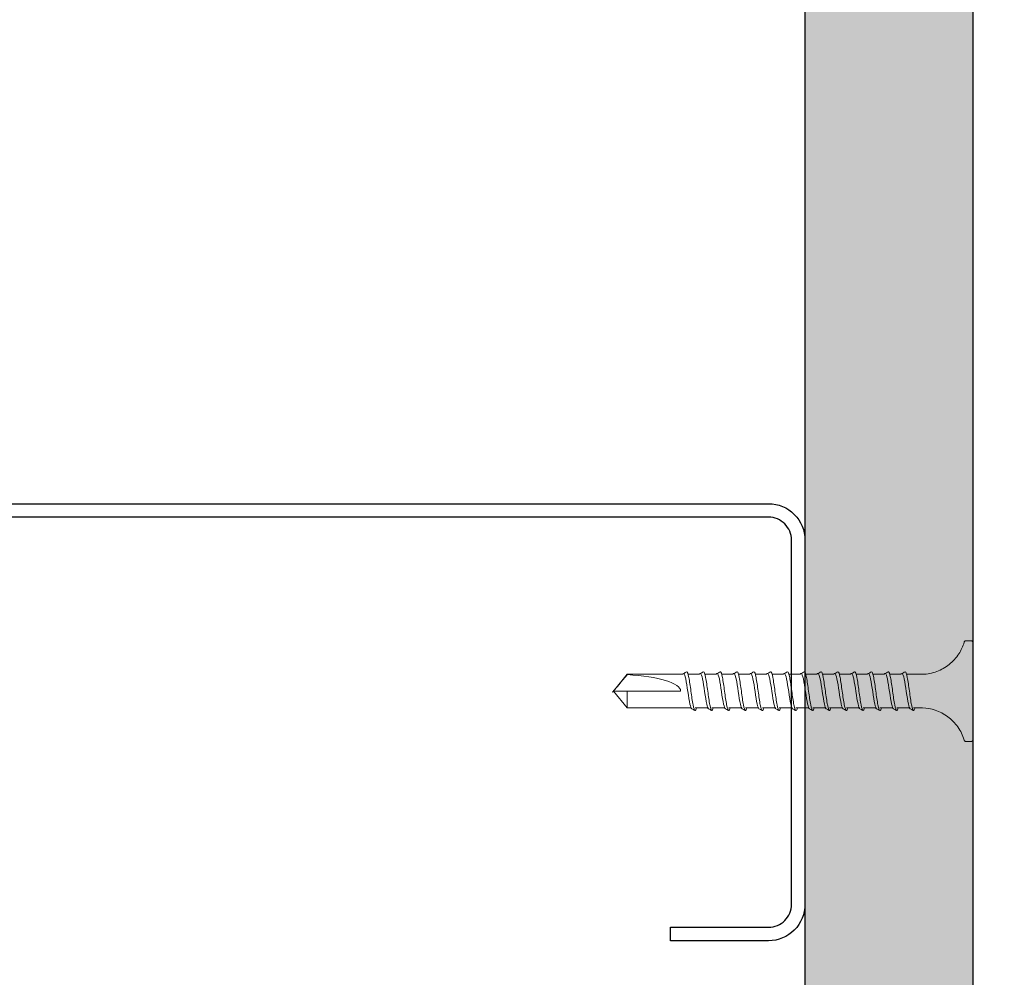
# Model space of a CAD drawing. Units: inches. Extents: x 156.1 to 190.9, y 57.9 to 102.
# Drawn here: x 182.9 to 186.6, y 76 to 79.6 of the extents above; entities that cross this region are included whole.
import ezdxf
from ezdxf import colors
from ezdxf.entities.mleader import LeaderData, LeaderLine
from ezdxf.math import Vec2, Vec3

# ---------------------------------------------------------------- set-up
doc = ezdxf.new("R2010")
doc.units = ezdxf.units.IN
doc.header["$LTSCALE"] = 4
doc.header["$MEASUREMENT"] = 0
for name, color, linetype in [('DIM', 1, 'Continuous'), ('HATCH', 9, 'Continuous'), ('STUD', 4, 'Continuous'), ('THIN-LINE', 9, 'Continuous')]:
    doc.layers.add(name, color=color, linetype=linetype)
doc.styles.add('Romans', font='romans.shx', dxfattribs={"width": 0.9, "height": 0.09375})

# ---------------------------------------------------------------- blocks, each defined once
blk = doc.blocks.new('DW Screw')
at = {"linetype": 'Continuous', "lineweight": 0}
for p, q in [((0, 1.3369), (-0.0626, 1.2858)), ((0, 1.2858), (0, 1.3369)), ((0, 1.3369), (0.0626, 1.2858)), ((-0.0626, 1.0871), (-0.0626, 1.2858)), ((-0.0626, 1.2858), (0, 1.2858)), ((0, 1.2858), (0, 1.0871)), ((0.0613, 1.2858), (0.0612, 1.2858)), ((0.0613, 1.2858), (0.0626, 1.2858)), ((0.0626, 1.2858), (0.0626, 1.0871)), ((-0.0626, 1.0494), (-0.0626, 1.0871)), ((0.0626, 1.0795), (0.0626, 1.0871)), ((-0.0626, 0.9869), (-0.0626, 1.0333)), ((0, 1.0489), (0, 1.0489)), ((0.0626, 1.0174), (0.0626, 1.0594)), ((0.0626, 0.9549), (0.0626, 0.9969)), ((-0.0626, 0.9244), (-0.0626, 0.9708)), ((0, 0.9864), (0, 0.9864)), ((0, 0.9239), (0, 0.9239)), ((0.0626, 0.8924), (0.0626, 0.9344)), ((-0.0626, 0.8619), (-0.0626, 0.9083)), ((-0.0626, 0.7994), (-0.0626, 0.8458)), ((0, 0.8614), (0, 0.8614)), ((0.0626, 0.8299), (0.0626, 0.8719)), ((0.0626, 0.7674), (0.0626, 0.8094)), ((-0.0626, 0.7369), (-0.0626, 0.7833)), ((0, 0.7989), (0, 0.7989)), ((0, 0.7364), (0, 0.7364)), ((0.0626, 0.7049), (0.0626, 0.7469)), ((-0.0626, 0.6744), (-0.0626, 0.7208)), ((0, 0.6739), (0, 0.6739)), ((0.0626, 0.6424), (0.0626, 0.6844)), ((-0.0626, 0.6119), (-0.0626, 0.6583)), ((-0.0626, 0.5494), (-0.0626, 0.5958)), ((0, 0.6114), (0, 0.6114)), ((0.0626, 0.5799), (0.0626, 0.6219)), ((0.0626, 0.5174), (0.0626, 0.5594)), ((-0.0626, 0.4869), (-0.0626, 0.5333)), ((0, 0.5489), (0, 0.5489)), ((0, 0.4864), (0, 0.4864)), ((0.0626, 0.4549), (0.0626, 0.4969)), ((-0.0626, 0.4244), (-0.0626, 0.4708)), ((-0.0626, 0.3619), (-0.0626, 0.4083)), ((0, 0.4239), (0, 0.4239)), ((0.0626, 0.3924), (0.0626, 0.4344)), ((0.0626, 0.3299), (0.0626, 0.3719)), ((-0.0626, 0.2994), (-0.0626, 0.3458)), ((0, 0.3614), (0, 0.3614)), ((0, 0.2989), (0, 0.2989)), ((0.0626, 0.2674), (0.0626, 0.3094)), ((-0.0626, 0.2369), (-0.0626, 0.2833)), ((-0.0626, 0.1875), (-0.0626, 0.2208)), ((0, 0.2364), (0, 0.2364)), ((0.0626, 0.1875), (0.0626, 0.2469)), ((-0.1875, 0.0253), (-0.1875, 0.0078)), ((-0.1797, 0), (0.1797, 0)), ((0.1875, 0.0253), (0.1875, 0.0078))]:
    blk.add_line(p, q, dxfattribs=at)
blk.add_ellipse((0, 1.3362), major_axis=(0, -0.2491), ratio=0.251206, start_param=0, end_param=1.367004, dxfattribs=at)
blk.add_rational_spline([(0.0612, 1.2858), (0.0305, 1.3114), (0.0128, 1.3262), (0.0052, 1.3325), (0.0019, 1.3353), (0.0006, 1.3364), (0.0002, 1.3367), (0, 1.3368), (0, 1.3369), (0, 1.3369)], [1, 2.00634726745, 4.75326648565, 11.6647956002, 32.1751880636, 92.1263163493, 257.532359471, 591.334667308, 622.635788065, 622.635788069], degree=2, knots=[0, 0, 0, 0.00013076, 0.0003575, 0.00103279, 0.00305701, 0.00912889, 0.02728738, 0.07462941, 0.08077148, 0.08077148, 0.08077148], dxfattribs=at)
for points, knots in [([(-0.0626, 1.0281), (-0.0686, 1.0298), (-0.077, 1.0341), (-0.0563, 1.0411), (0, 1.0489), (0.0563, 1.0567), (0.0718, 1.0619), (0.0718, 1.0645)], [285.371395, 285.371395, 285.371395, 285.371395, 285.884931, 286.67033, 287.455728, 288.241126, 289.026524, 289.026524, 289.026524, 289.026524]), ([(-0.0655, 1.0458), (-0.0644, 1.0481), (-0.0507, 1.0529), (-0.002, 1.0604), (0.0501, 1.0682), (0.0652, 1.0734), (0.0657, 1.076)], [285.990252, 285.990252, 285.990252, 285.990252, 286.67033, 287.455728, 288.241126, 289.026524, 289.026524, 289.026524, 289.026524]), ([(0.0625, 1.0795), (0.0629, 1.0791), (0.0634, 1.0786), (0.0644, 1.0774), (0.0651, 1.0767), (0.0657, 1.076)], [-0.004755432, -0.004755432, -0.004755432, -0.004755432, -0.002877032, -0.002877032, 0, 0, 0, 0]), ([(0.0657, 1.076), (0.0667, 1.0741), (0.0678, 1.0722), (0.0698, 1.0683), (0.0708, 1.0664), (0.0718, 1.0645)], [-0.01319399, -0.01319399, -0.01319399, -0.01319399, -0.006597, -0.006597, 0, 0, 0, 0]), ([(-0.0626, 0.9656), (-0.0686, 0.9673), (-0.077, 0.9716), (-0.0563, 0.9786), (0, 0.9864), (0.0563, 0.9942), (0.0726, 0.9996), (0.0718, 1.0025), (0.0716, 1.0027)], [279.088192, 279.088192, 279.088192, 279.088192, 279.601746, 280.387144, 281.172542, 281.957941, 282.743339, 282.815115, 282.815115, 282.815115, 282.815115]), ([(-0.0655, 0.9833), (-0.0644, 0.9856), (-0.0507, 0.9904), (-0.002, 0.9979), (0.0501, 1.0057), (0.0668, 1.0115), (0.0656, 1.0146), (0.0652, 1.0151)], [279.707065, 279.707065, 279.707065, 279.707065, 280.387144, 281.172542, 281.957941, 282.743339, 282.903668, 282.903668, 282.903668, 282.903668]), ([(-0.0655, 0.9208), (-0.0644, 0.9231), (-0.0507, 0.9279), (-0.002, 0.9354), (0.0501, 0.9432), (0.0668, 0.949), (0.0656, 0.9521), (0.0652, 0.9526)], [273.423879, 273.423879, 273.423879, 273.423879, 274.103959, 274.889357, 275.674755, 276.460154, 276.620481, 276.620481, 276.620481, 276.620481]), ([(-0.0626, 0.9031), (-0.0686, 0.9048), (-0.077, 0.9091), (-0.0563, 0.9161), (0, 0.9239), (0.0563, 0.9317), (0.0726, 0.9371), (0.0718, 0.94), (0.0716, 0.9402)], [272.80499, 272.80499, 272.80499, 272.80499, 273.318561, 274.103959, 274.889357, 275.674755, 276.460154, 276.531929, 276.531929, 276.531929, 276.531929]), ([(-0.0655, 0.8583), (-0.0644, 0.8606), (-0.0507, 0.8654), (-0.002, 0.8729), (0.0501, 0.8807), (0.0668, 0.8865), (0.0657, 0.8896), (0.0652, 0.8901)], [267.140692, 267.140692, 267.140692, 267.140692, 267.820774, 268.606172, 269.39157, 270.176968, 270.337293, 270.337293, 270.337293, 270.337293]), ([(-0.0626, 0.8406), (-0.0686, 0.8423), (-0.077, 0.8466), (-0.0563, 0.8536), (0, 0.8614), (0.0563, 0.8692), (0.0726, 0.8746), (0.0718, 0.8775), (0.0716, 0.8777)], [266.521787, 266.521787, 266.521787, 266.521787, 267.035376, 267.820774, 268.606172, 269.39157, 270.176968, 270.248743, 270.248743, 270.248743, 270.248743]), ([(-0.0626, 0.7781), (-0.0686, 0.7798), (-0.077, 0.7841), (-0.0563, 0.7911), (0, 0.7989), (0.0563, 0.8067), (0.0726, 0.8121), (0.0718, 0.815), (0.0716, 0.8152)], [260.238584, 260.238584, 260.238584, 260.238584, 260.75219, 261.537588, 262.322987, 263.108385, 263.893783, 263.965557, 263.965557, 263.965557, 263.965557]), ([(-0.0655, 0.7958), (-0.0644, 0.7981), (-0.0507, 0.8029), (-0.002, 0.8104), (0.0501, 0.8182), (0.0668, 0.824), (0.0656, 0.8271), (0.0652, 0.8276)], [260.857505, 260.857505, 260.857505, 260.857505, 261.537588, 262.322987, 263.108385, 263.893783, 264.054106, 264.054106, 264.054106, 264.054106]), ([(-0.0626, 0.7156), (-0.0686, 0.7173), (-0.077, 0.7216), (-0.0563, 0.7286), (0, 0.7364), (0.0563, 0.7442), (0.0726, 0.7496), (0.0718, 0.7525), (0.0716, 0.7527)], [253.955382, 253.955382, 253.955382, 253.955382, 254.469005, 255.254403, 256.039801, 256.825199, 257.610598, 257.682371, 257.682371, 257.682371, 257.682371]), ([(-0.0655, 0.7333), (-0.0644, 0.7356), (-0.0507, 0.7404), (-0.002, 0.7479), (0.0501, 0.7557), (0.0668, 0.7615), (0.0656, 0.7646), (0.0652, 0.7651)], [254.574319, 254.574319, 254.574319, 254.574319, 255.254403, 256.039801, 256.825199, 257.610598, 257.770919, 257.770919, 257.770919, 257.770919]), ([(-0.0655, 0.6708), (-0.0644, 0.6731), (-0.0507, 0.6779), (-0.002, 0.6854), (0.0501, 0.6932), (0.0668, 0.699), (0.0657, 0.7021), (0.0652, 0.7026)], [248.291132, 248.291132, 248.291132, 248.291132, 248.971218, 249.756616, 250.542014, 251.327412, 251.487732, 251.487732, 251.487732, 251.487732]), ([(-0.0626, 0.6531), (-0.0686, 0.6548), (-0.077, 0.6591), (-0.0563, 0.6661), (0, 0.6739), (0.0563, 0.6817), (0.0726, 0.6871), (0.0718, 0.69), (0.0716, 0.6902)], [247.672179, 247.672179, 247.672179, 247.672179, 248.18582, 248.971218, 249.756616, 250.542014, 251.327412, 251.399185, 251.399185, 251.399185, 251.399185]), ([(-0.0626, 0.5906), (-0.0686, 0.5923), (-0.077, 0.5966), (-0.0563, 0.6036), (0, 0.6114), (0.0563, 0.6192), (0.0726, 0.6246), (0.0718, 0.6275), (0.0716, 0.6277)], [241.388977, 241.388977, 241.388977, 241.388977, 241.902634, 242.688032, 243.473431, 244.258829, 245.044227, 245.115999, 245.115999, 245.115999, 245.115999]), ([(-0.0655, 0.6083), (-0.0644, 0.6106), (-0.0507, 0.6154), (-0.002, 0.6229), (0.0501, 0.6307), (0.0668, 0.6365), (0.0657, 0.6396), (0.0652, 0.6401)], [242.007945, 242.007945, 242.007945, 242.007945, 242.688032, 243.473431, 244.258829, 245.044227, 245.204545, 245.204545, 245.204545, 245.204545]), ([(-0.0626, 0.5281), (-0.0686, 0.5298), (-0.077, 0.5341), (-0.0563, 0.5411), (0, 0.5489), (0.0563, 0.5567), (0.0726, 0.5621), (0.0718, 0.565), (0.0716, 0.5652)], [235.105774, 235.105774, 235.105774, 235.105774, 235.619449, 236.404847, 237.190245, 237.975644, 238.761042, 238.832813, 238.832813, 238.832813, 238.832813]), ([(-0.0655, 0.5458), (-0.0644, 0.5481), (-0.0507, 0.5529), (-0.002, 0.5604), (0.0501, 0.5682), (0.0668, 0.574), (0.0656, 0.5771), (0.0652, 0.5776)], [235.724759, 235.724759, 235.724759, 235.724759, 236.404847, 237.190245, 237.975644, 238.761042, 238.921357, 238.921357, 238.921357, 238.921357]), ([(-0.0655, 0.4833), (-0.0644, 0.4856), (-0.0507, 0.4904), (-0.002, 0.4979), (0.0501, 0.5057), (0.0668, 0.5115), (0.0657, 0.5146), (0.0652, 0.5151)], [229.441572, 229.441572, 229.441572, 229.441572, 230.121662, 230.90706, 231.692458, 232.477856, 232.63817, 232.63817, 232.63817, 232.63817]), ([(-0.0626, 0.4656), (-0.0686, 0.4673), (-0.077, 0.4716), (-0.0563, 0.4786), (0, 0.4864), (0.0563, 0.4942), (0.0726, 0.4996), (0.0718, 0.5025), (0.0717, 0.5027)], [228.822572, 228.822572, 228.822572, 228.822572, 229.336264, 230.121662, 230.90706, 231.692458, 232.477856, 232.549627, 232.549627, 232.549627, 232.549627]), ([(-0.0626, 0.4031), (-0.0686, 0.4048), (-0.077, 0.4091), (-0.0563, 0.4161), (0, 0.4239), (0.0563, 0.4317), (0.0726, 0.4371), (0.0718, 0.44), (0.0717, 0.4402)], [222.539369, 222.539369, 222.539369, 222.539369, 223.053078, 223.838477, 224.623875, 225.409273, 226.194671, 226.266441, 226.266441, 226.266441, 226.266441]), ([(-0.0655, 0.4208), (-0.0644, 0.4231), (-0.0507, 0.4279), (-0.002, 0.4354), (0.0501, 0.4432), (0.0668, 0.449), (0.0657, 0.4521), (0.0652, 0.4526)], [223.158385, 223.158385, 223.158385, 223.158385, 223.838477, 224.623875, 225.409273, 226.194671, 226.354983, 226.354983, 226.354983, 226.354983]), ([(-0.0626, 0.3406), (-0.0686, 0.3423), (-0.077, 0.3466), (-0.0563, 0.3536), (0, 0.3614), (0.0563, 0.3692), (0.0726, 0.3746), (0.0718, 0.3775), (0.0717, 0.3777)], [216.256167, 216.256167, 216.256167, 216.256167, 216.769893, 217.555291, 218.340689, 219.126088, 219.911486, 219.983255, 219.983255, 219.983255, 219.983255]), ([(-0.0655, 0.3583), (-0.0644, 0.3606), (-0.0507, 0.3654), (-0.002, 0.3729), (0.0501, 0.3807), (0.0668, 0.3865), (0.0657, 0.3896), (0.0652, 0.3901)], [216.875199, 216.875199, 216.875199, 216.875199, 217.555291, 218.340689, 219.126088, 219.911486, 220.071796, 220.071796, 220.071796, 220.071796]), ([(-0.0626, 0.2781), (-0.0686, 0.2798), (-0.077, 0.2841), (-0.0563, 0.2911), (0, 0.2989), (0.0563, 0.3067), (0.0726, 0.3121), (0.0718, 0.315), (0.0717, 0.3152)], [209.972964, 209.972964, 209.972964, 209.972964, 210.486708, 211.272106, 212.057504, 212.842902, 213.6283, 213.700069, 213.700069, 213.700069, 213.700069]), ([(-0.0655, 0.2958), (-0.0644, 0.2981), (-0.0507, 0.3029), (-0.002, 0.3104), (0.0501, 0.3182), (0.0668, 0.324), (0.0657, 0.3271), (0.0652, 0.3276)], [210.592012, 210.592012, 210.592012, 210.592012, 211.272106, 212.057504, 212.842902, 213.6283, 213.788608, 213.788608, 213.788608, 213.788608]), ([(-0.0655, 0.2333), (-0.0644, 0.2356), (-0.0507, 0.2404), (-0.002, 0.2479), (0.0501, 0.2557), (0.0668, 0.2615), (0.0657, 0.2646), (0.0652, 0.2651)], [204.308825, 204.308825, 204.308825, 204.308825, 204.988921, 205.774319, 206.559717, 207.345115, 207.505421, 207.505421, 207.505421, 207.505421]), ([(-0.0626, 0.2156), (-0.0686, 0.2173), (-0.077, 0.2216), (-0.0563, 0.2286), (0, 0.2364), (0.0563, 0.2442), (0.0726, 0.2496), (0.0718, 0.2525), (0.0717, 0.2527)], [203.689762, 203.689762, 203.689762, 203.689762, 204.203522, 204.988921, 205.774319, 206.559717, 207.345115, 207.416883, 207.416883, 207.416883, 207.416883]), ([(-0.1819, 0.0328), (-0.1646, 0.0379), (-0.1479, 0.046), (-0.1187, 0.0666), (-0.1057, 0.0793), (-0.0847, 0.1078), (-0.0763, 0.124), (-0.0659, 0.1558), (-0.0631, 0.1717), (-0.0626, 0.1875)], [0, 0, 0, 0, 0.0541333, 0.0541333, 0.1072883, 0.1072883, 0.1604783, 0.1604783, 0.2078568, 0.2078568, 0.2078568, 0.2078568]), ([(0.0626, 0.1875), (0.0631, 0.1695), (0.0667, 0.1513), (0.0793, 0.1178), (0.0882, 0.102), (0.1105, 0.0744), (0.124, 0.0622), (0.1521, 0.044), (0.1668, 0.0373), (0.1819, 0.0328)], [0, 0, 0, 0, 0.0541337, 0.0541337, 0.1072891, 0.1072891, 0.1604792, 0.1604792, 0.2078568, 0.2078568, 0.2078568, 0.2078568]), ([(-0.1875, 0.0253), (-0.1875, 0.0262), (-0.1874, 0.027), (-0.1868, 0.0286), (-0.1864, 0.0294), (-0.1854, 0.0307), (-0.1848, 0.0313), (-0.1835, 0.0322), (-0.1827, 0.0326), (-0.1819, 0.0328)], [0, 0, 0, 0, 0.002540653, 0.002540653, 0.005028157, 0.005028157, 0.00751757, 0.00751757, 0.009974783, 0.009974783, 0.009974783, 0.009974783]), ([(-0.1797, 0), (-0.1801, 0), (-0.1805, 0), (-0.1813, 0.0002), (-0.1817, 0.0003), (-0.1826, 0.0005), (-0.1831, 0.0007), (-0.184, 0.0013), (-0.1844, 0.0016), (-0.1852, 0.0023), (-0.1856, 0.0026), (-0.1862, 0.0035), (-0.1865, 0.0039), (-0.1869, 0.0049), (-0.1871, 0.0054), (-0.1874, 0.0065), (-0.1875, 0.0072), (-0.1875, 0.0078)], [0, 0, 0, 0, 0.00122967, 0.00122967, 0.00242978, 0.00242978, 0.00400023, 0.00400023, 0.00557068, 0.00557068, 0.00714113, 0.00714113, 0.00871159, 0.00871159, 0.01028204, 0.01028204, 0.01225086, 0.01225086, 0.01225086, 0.01225086]), ([(0.1875, 0.0078), (0.1875, 0.007), (0.1874, 0.0061), (0.1868, 0.0045), (0.1864, 0.0038), (0.1854, 0.0024), (0.1848, 0.0019), (0.1834, 0.0009), (0.1827, 0.0005), (0.1815, 0.0002), (0.1812, 0.0001), (0.1804, 0), (0.1801, 0), (0.1797, 0)], [0, 0, 0, 0, 0.00254065, 0.00254065, 0.00502816, 0.00502816, 0.00751757, 0.00751757, 0.01000691, 0.01000691, 0.01110555, 0.01110555, 0.0122267, 0.0122267, 0.0122267, 0.0122267]), ([(0.1819, 0.0328), (0.1827, 0.0326), (0.1835, 0.0322), (0.1849, 0.0312), (0.1855, 0.0306), (0.1865, 0.0293), (0.1869, 0.0285), (0.1874, 0.027), (0.1875, 0.0261), (0.1875, 0.0253)], [0, 0, 0, 0, 0.002540648, 0.002540648, 0.005028147, 0.005028147, 0.007517559, 0.007517559, 0.009974783, 0.009974783, 0.009974783, 0.009974783])]:
    blk.add_open_spline(points, degree=3, knots=knots, dxfattribs=at)
for points in [[(-0.0717, 1.034), (-0.0696, 1.0379), (-0.0676, 1.0419), (-0.0655, 1.0458)], [(-0.0652, 1.0464), (-0.0641, 1.0476), (-0.0631, 1.0488), (-0.062, 1.05)], [(0.0626, 1.0181), (0.0634, 1.0171), (0.0643, 1.0161), (0.0652, 1.0151)], [(0.0655, 1.0146), (0.0676, 1.0106), (0.0696, 1.0067), (0.0716, 1.0027)], [(-0.0717, 0.9715), (-0.0696, 0.9754), (-0.0676, 0.9794), (-0.0655, 0.9833)], [(-0.0652, 0.9839), (-0.0641, 0.9851), (-0.0631, 0.9863), (-0.062, 0.9875)], [(0.0626, 0.9556), (0.0634, 0.9546), (0.0643, 0.9536), (0.0652, 0.9526)], [(0.0655, 0.9521), (0.0676, 0.9481), (0.0696, 0.9442), (0.0716, 0.9402)], [(-0.0717, 0.909), (-0.0696, 0.9129), (-0.0676, 0.9169), (-0.0655, 0.9208)], [(-0.0652, 0.9214), (-0.0641, 0.9226), (-0.0631, 0.9238), (-0.062, 0.925)], [(0.0626, 0.8931), (0.0634, 0.8921), (0.0643, 0.8911), (0.0652, 0.8901)], [(0.0655, 0.8896), (0.0676, 0.8856), (0.0696, 0.8817), (0.0716, 0.8777)], [(-0.0717, 0.8465), (-0.0696, 0.8504), (-0.0676, 0.8544), (-0.0655, 0.8583)], [(-0.0652, 0.8589), (-0.0641, 0.8601), (-0.0631, 0.8613), (-0.062, 0.8625)], [(0.0626, 0.8306), (0.0634, 0.8296), (0.0643, 0.8286), (0.0652, 0.8276)], [(0.0655, 0.8271), (0.0676, 0.8231), (0.0696, 0.8192), (0.0716, 0.8152)], [(-0.0717, 0.784), (-0.0696, 0.7879), (-0.0676, 0.7919), (-0.0655, 0.7958)], [(-0.0652, 0.7964), (-0.0641, 0.7976), (-0.0631, 0.7988), (-0.062, 0.8)], [(-0.0717, 0.7215), (-0.0696, 0.7254), (-0.0676, 0.7294), (-0.0655, 0.7333)], [(-0.0652, 0.7339), (-0.0641, 0.7351), (-0.0631, 0.7363), (-0.062, 0.7375)], [(0.0626, 0.7681), (0.0634, 0.7671), (0.0643, 0.7661), (0.0652, 0.7651)], [(0.0655, 0.7646), (0.0676, 0.7606), (0.0696, 0.7567), (0.0716, 0.7527)], [(0.0626, 0.7056), (0.0634, 0.7046), (0.0643, 0.7036), (0.0652, 0.7026)], [(0.0655, 0.7021), (0.0676, 0.6981), (0.0696, 0.6942), (0.0716, 0.6902)], [(-0.0717, 0.659), (-0.0696, 0.6629), (-0.0676, 0.6669), (-0.0655, 0.6708)], [(-0.0652, 0.6714), (-0.0641, 0.6726), (-0.0631, 0.6738), (-0.062, 0.675)], [(0.0626, 0.6431), (0.0634, 0.6421), (0.0643, 0.6411), (0.0652, 0.6401)], [(0.0655, 0.6396), (0.0676, 0.6356), (0.0696, 0.6317), (0.0716, 0.6277)], [(-0.0717, 0.5965), (-0.0696, 0.6004), (-0.0676, 0.6044), (-0.0655, 0.6083)], [(-0.0652, 0.6089), (-0.0641, 0.6101), (-0.0631, 0.6113), (-0.062, 0.6125)], [(-0.0652, 0.5464), (-0.0641, 0.5476), (-0.0631, 0.5488), (-0.062, 0.55)], [(0.0626, 0.5806), (0.0634, 0.5796), (0.0643, 0.5786), (0.0652, 0.5776)], [(0.0655, 0.5771), (0.0676, 0.5731), (0.0696, 0.5692), (0.0716, 0.5652)], [(-0.0717, 0.534), (-0.0696, 0.5379), (-0.0676, 0.5419), (-0.0655, 0.5458)], [(0.0626, 0.5181), (0.0634, 0.5171), (0.0643, 0.5161), (0.0652, 0.5151)], [(0.0655, 0.5146), (0.0676, 0.5106), (0.0696, 0.5067), (0.0717, 0.5027)], [(-0.0717, 0.4715), (-0.0696, 0.4754), (-0.0676, 0.4794), (-0.0655, 0.4833)], [(-0.0652, 0.4839), (-0.0641, 0.4851), (-0.0631, 0.4863), (-0.062, 0.4875)], [(0.0626, 0.4556), (0.0634, 0.4546), (0.0643, 0.4536), (0.0652, 0.4526)], [(0.0655, 0.4521), (0.0676, 0.4481), (0.0696, 0.4442), (0.0717, 0.4402)], [(-0.0717, 0.409), (-0.0696, 0.4129), (-0.0676, 0.4169), (-0.0655, 0.4208)], [(-0.0652, 0.4214), (-0.0641, 0.4226), (-0.0631, 0.4238), (-0.062, 0.425)], [(0.0626, 0.3931), (0.0634, 0.3921), (0.0643, 0.3911), (0.0652, 0.3901)], [(0.0655, 0.3896), (0.0676, 0.3856), (0.0696, 0.3817), (0.0717, 0.3777)], [(-0.0717, 0.3465), (-0.0696, 0.3504), (-0.0676, 0.3544), (-0.0655, 0.3583)], [(-0.0652, 0.3589), (-0.0641, 0.3601), (-0.0631, 0.3613), (-0.062, 0.3625)], [(0.0626, 0.3306), (0.0634, 0.3296), (0.0643, 0.3286), (0.0652, 0.3276)], [(-0.0717, 0.284), (-0.0696, 0.2879), (-0.0676, 0.2919), (-0.0655, 0.2958)], [(-0.0652, 0.2964), (-0.0641, 0.2976), (-0.0631, 0.2988), (-0.062, 0.3)], [(0.0655, 0.3271), (0.0676, 0.3231), (0.0696, 0.3192), (0.0717, 0.3152)], [(0.0626, 0.2681), (0.0634, 0.2671), (0.0643, 0.2661), (0.0652, 0.2651)], [(0.0655, 0.2646), (0.0676, 0.2606), (0.0696, 0.2567), (0.0717, 0.2527)], [(-0.0717, 0.2215), (-0.0696, 0.2254), (-0.0676, 0.2294), (-0.0655, 0.2333)], [(-0.0652, 0.2339), (-0.0641, 0.2351), (-0.0631, 0.2363), (-0.062, 0.2375)]]:
    blk.add_open_spline(points, degree=3, dxfattribs=at)

msp = doc.modelspace()

# ---------------------------------------------------------------- hatches: boundary and pattern name
at = {"layer": 'HATCH'}
h = msp.add_hatch(dxfattribs=at)
h.set_pattern_fill('AR-SAND', color=256, scale=0.249987, angle=90)
h.set_pattern_definition([(127.5, (-110.7028, -3.4534), (-0.481681, -0.0157475), [0, -0.3799803, 0, -0.42497797, 0, -0.40622895]), (97.5, (-110.7028, -3.4534), (-0.7055, 0.4424212), [0, -0.20498938, 0, -0.34248225, 0, -0.1312432]), (57.5, (-110.7028, -3.7609), (-0.0014147, 0.7784951), [0, -0.1249935, 0, -0.4499767, 0, -0.58746955]), (47.5, (-110.7028, -3.7609), (-0.2194075, 0.7514927), [0, -0.06249676, 0, -0.2949847, 0, -0.3374825])])
h.paths.add_polyline_path([(186.46416, 95.36135), (162.59294, 95.36135), (162.59294, 94.73635), (185.83916, 94.73635), (185.83916, 72.2683), (186.46416, 72.2683)])

# ---------------------------------------------------------------- linework, layer by layer
at = {"layer": 'STUD'}
msp.add_lwpolyline([(180.33916, 76.2331), (180.33916, 76.1831), (179.97416, 76.1831, -0.4142136), (179.83916, 76.3181), (179.83916, 77.6731, -0.4142136), (179.97416, 77.8081), (185.70416, 77.8081, -0.4142136), (185.83916, 77.6731), (185.83916, 76.3181, -0.4142136), (185.70416, 76.1831), (185.33916, 76.1831), (185.33916, 76.2331), (185.70416, 76.2331, 0.4142136), (185.78916, 76.3181), (185.78916, 77.6731, 0.4142136), (185.70416, 77.7581), (179.97416, 77.7581, 0.4142136), (179.88916, 77.6731), (179.88916, 76.3181, 0.4142136), (179.97416, 76.2331)], format="xyb", close=True, dxfattribs=at)
at = {"layer": 'THIN-LINE'}
for p, q in [((186.46416, 95.36135), (186.46416, 72.2683)), ((185.83916, 94.73635), (185.83916, 72.2683))]:
    msp.add_line(p, q, dxfattribs=at)

# ---------------------------------------------------------------- block references
at = {"layer": 'THIN-LINE', "rotation": 89.99999999999999}
msp.add_blockref('DW Screw', (186.46416, 77.11113), dxfattribs=at)

# ---------------------------------------------------------------- leaders
at = {"layer": 'DIM'}
ml = msp.add_multileader_mtext('Standard', dxfattribs=at)
ml.set_content('{\\C7;ClarkDietrich ProChannel Ci}', color=256, style='Romans')
ml.set_leader_properties()
ml.build(insert=Vec2(0, 0))
ml.multileader.update_dxf_attribs({"dogleg_length": 0.125, "arrow_head_size": 0.5, "scale": 4})
ctx = ml.context
ctx.base_point, ctx.scale, ctx.char_height, ctx.arrow_head_size, ctx.landing_gap_size, ctx.plane_origin = Vec3(161.21699, 78.52436), 4, 0.375, 0.5, 0.36, Vec3(157.23902, 74.26744)
notes = []
notes.append((ctx, [(1, (1, 1, 0), (168.62449, 78.52436), (-1, 0), 0.5, [(0, [(174.66829, 79.97986)], 0, []), (1, [(171.01986, 83.53408)], 0, [])])]))
ctx.mtext.insert, ctx.mtext.width, ctx.mtext.defined_height, ctx.mtext.flow_direction = Vec3(161.57699, 78.71186), 6.4877322, 1.71278, 5
ml = msp.add_multileader_mtext('Standard', dxfattribs=at)
ml.set_content('{\\C7;TruFast GRIP-DECK \\A1;\\fAptos|b0|i0|c0|p34;\\H0.91667x;\\C0;TUBESEAL\\fArial|b0|i0|c0|p34;\\H0.7x;\\S®^ ;\\A0;\\Fromans|c0;\\H1.55844x;\\C7; FASTENER}', color=256, style='Romans')
ml.set_leader_properties()
ml.build(insert=Vec2(0, 0))
ml.multileader.update_dxf_attribs({"dogleg_length": 0.125, "arrow_head_size": 0.5, "scale": 4})
ctx = ml.context
ctx.base_point, ctx.scale, ctx.char_height, ctx.arrow_head_size, ctx.landing_gap_size, ctx.plane_origin = Vec3(161.21699, 76.76533), 4, 0.375, 0.5, 0.36, Vec3(156.78902, 72.50842)
notes.append((ctx, [(1, (1, 1, 0), (167.75029, 76.76533), (-1, 0), 0.5, [(0, [(175.05168, 77.01114)], 0, [])])]))
ctx.mtext.insert, ctx.mtext.width, ctx.mtext.defined_height, ctx.mtext.flow_direction = Vec3(161.57699, 76.95283), 6.5320501, 1.71278, 5
for ctx, leaders in notes:
    for number, flags, end, landing, length, lines in leaders:
        leader = LeaderData()
        leader.index, (leader.has_last_leader_line, leader.has_dogleg_vector, leader.attachment_direction) = number, flags
        leader.last_leader_point, leader.dogleg_vector, leader.dogleg_length = Vec3(end), Vec3(landing), length
        for number, points, colour, breaks in lines:
            line = LeaderLine()
            line.index, line.vertices, line.color, line.breaks = number, Vec3.list(points), colors.encode_raw_color(colour), breaks
            leader.lines.append(line)
        ctx.leaders.append(leader)

doc.saveas('drawing.dxf')
